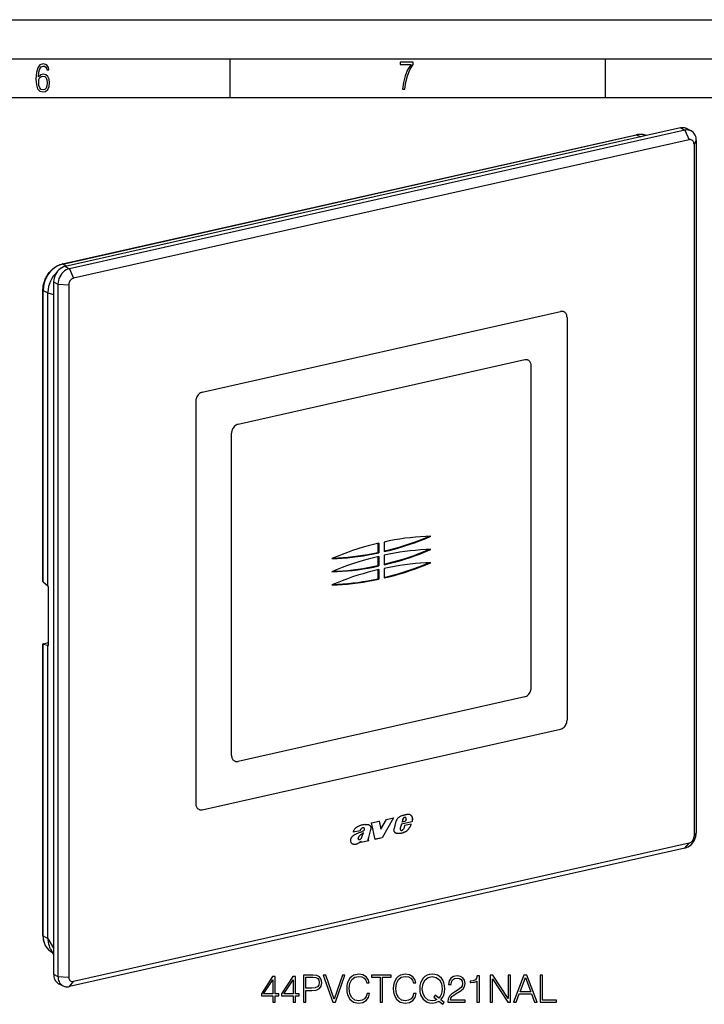
# Model space of a CAD drawing. Extents: x 0 to 420, y 0 to 297.
# Drawn here: x 287 to 375, y 171 to 297 of the extents above; entities that cross this region are included whole.
import ezdxf

# ---------------------------------------------------------------- set-up
doc = ezdxf.new("R2010")
doc.units = 0
doc.layers.get('0').update_dxf_attribs({"linetype": 'CONTINUOUS'})

msp = doc.modelspace()

# ---------------------------------------------------------------- linework, layer by layer
at = {"color": 7}
for p, q in [((0, 297), (420, 297)), ((0, 297), (420, 297)), ((20.000401, 292), (415, 292)), ((313.75, 287), (313.75, 292)), ((361.875, 287), (361.875, 292)), ((25.000401, 287), (410, 287)), ((371.513123, 283.114777), (292.569305, 265.34906)), ((371.513123, 283.114777), (372.062805, 282.829041)), ((372.320221, 283.023071), (372.869873, 282.737366)), ((292.228882, 265.669586), (365.829315, 282.232819)), ((292.27182, 265.662903), (365.872284, 282.226135)), ((372.062805, 282.829041), (293.118958, 265.063354)), ((365.872284, 282.226135), (366.400879, 281.964294)), ((372.062805, 282.829041), (372.612457, 281.603638)), ((372.612457, 281.603638), (293.66864, 263.837921)), ((373.524719, 281.51358), (373.239014, 281.039856)), ((373.239014, 281.039856), (373.239014, 192.238907)), ((373.524719, 281.51358), (373.524719, 192.712631)), ((292.27182, 265.662903), (292.786591, 265.397949)), ((292.569305, 265.34906), (293.118958, 265.063354)), ((293.118958, 265.063354), (293.66864, 263.837921)), ((291.107391, 263.37561), (291.107391, 174.574646)), ((291.107391, 263.37561), (291.657043, 263.089874)), ((291.657043, 263.089874), (293.042084, 262.992157)), ((291.657043, 263.089874), (291.657043, 174.288925)), ((293.042084, 262.992157), (293.042084, 174.191208)), ((289.733795, 224.930817), (289.733795, 262.317078)), ((289.765778, 224.875809), (289.765778, 262.279968)), ((289.765778, 262.279968), (290.363342, 261.972412)), ((290.363342, 261.972412), (290.364349, 262.052216)), ((290.363342, 261.970398), (290.363342, 261.972412)), ((290.363342, 261.969971), (291.107391, 261.764374)), ((290.363342, 224.376648), (290.363342, 261.969971)), ((310.16748, 249.226868), (356.113617, 259.566681)), ((356.949005, 258.815002), (356.947906, 258.815552)), ((356.947906, 258.815552), (356.947906, 207.132477)), ((356.949005, 258.815002), (356.949005, 207.131897)), ((351.517914, 253.36496), (314.760986, 245.093109)), ((351.519012, 253.36441), (314.762085, 245.092529)), ((351.519012, 253.36441), (351.517914, 253.36496)), ((351.979095, 253.312576), (351.980194, 253.312012)), ((352.354401, 211.266235), (352.354401, 252.612701)), ((309.332092, 248.099182), (309.332092, 196.416077)), ((314.762085, 245.092529), (314.760986, 245.093109)), ((313.925598, 202.618942), (313.925598, 243.965424)), ((313.926697, 243.964844), (313.925598, 243.965424)), ((313.926697, 202.618378), (313.926697, 243.964844)), ((333.474701, 229.992981), (333.474701, 228.771378)), ((332.696472, 229.817642), (332.696472, 228.678131)), ((332.806396, 228.620987), (332.696472, 228.678131)), ((332.806396, 229.84259), (332.806396, 228.620987)), ((332.696472, 228.12619), (332.696472, 226.986679)), ((332.806396, 228.151138), (332.806396, 226.929535)), ((333.474701, 228.301544), (333.474701, 227.079941)), ((332.806396, 226.929535), (332.696472, 226.986679)), ((332.696472, 226.434753), (332.696472, 225.295227)), ((332.806396, 226.459686), (332.806396, 225.238098)), ((333.474701, 226.610092), (333.474701, 225.388489)), ((289.765778, 224.875809), (290.363342, 224.376648)), ((332.806396, 225.238098), (332.696472, 225.295227)), ((290.408478, 224.309326), (290.363342, 224.376648)), ((290.463837, 216.866898), (290.463837, 224.069046)), ((289.733795, 179.526672), (289.733795, 216.912918)), ((289.765778, 179.489578), (289.765778, 216.893738)), ((289.765778, 216.893738), (290.363342, 216.759705)), ((289.823883, 216.955139), (290.463837, 217.099152)), ((290.363342, 179.166382), (290.363342, 216.759705)), ((290.408478, 216.737015), (290.363342, 216.759705)), ((290.408478, 216.737015), (290.437286, 216.7435)), ((351.519012, 210.138535), (314.762085, 201.866669)), ((356.949005, 207.131897), (356.947906, 207.132477)), ((310.166382, 195.664948), (356.112518, 206.004791)), ((310.16748, 195.664383), (356.113617, 206.004211)), ((356.113617, 206.004211), (356.112518, 206.004791)), ((313.926697, 202.618378), (313.925598, 202.618942)), ((314.299805, 201.919647), (314.300903, 201.919067)), ((310.16748, 195.664383), (310.166382, 195.664948)), ((334.702698, 194.636551), (333.239655, 192.070282)), ((334.708191, 194.633698), (333.245178, 192.067413)), ((333.796204, 194.428467), (334.708191, 194.633698)), ((336.02066, 194.632111), (336.015167, 194.634964)), ((336.097229, 194.67334), (336.091736, 194.676193)), ((336.227753, 194.666153), (336.233276, 194.6633)), ((330.915009, 193.310913), (330.909515, 193.313766)), ((330.915771, 193.310577), (330.921265, 193.307724)), ((331.891235, 193.999756), (332.84726, 194.214905)), ((332.340912, 191.863922), (331.891235, 193.999756)), ((332.841766, 194.217758), (333.066711, 193.19313)), ((332.84726, 194.214905), (333.072205, 193.190277)), ((333.072205, 193.190277), (333.796204, 194.428467)), ((334.965118, 194.040207), (334.772461, 193.235886)), ((335.719604, 193.813843), (335.558746, 193.285965)), ((335.56427, 193.283112), (335.558746, 193.285965)), ((335.725098, 193.810974), (335.56427, 193.283112)), ((337.053131, 194.113937), (335.719604, 193.813843)), ((335.725098, 193.810974), (335.719604, 193.813843)), ((337.058624, 194.111084), (335.725098, 193.810974)), ((335.880249, 194.432358), (335.792999, 194.091537)), ((335.798523, 194.088684), (335.792999, 194.091537)), ((335.885742, 194.429504), (335.798523, 194.088684)), ((336.235291, 194.186981), (335.798523, 194.088684)), ((335.885742, 194.429504), (335.880249, 194.432358)), ((336.009979, 193.275787), (335.964294, 193.187958)), ((336.114807, 193.626205), (336.009979, 193.275787)), ((336.971375, 193.81897), (336.114807, 193.626205)), ((336.326263, 194.443939), (336.235291, 194.186981)), ((336.746735, 193.332169), (336.741241, 193.335022)), ((337.058624, 194.111084), (337.053131, 194.113937)), ((330.410095, 192.969772), (329.522552, 192.77005)), ((330.415588, 192.966919), (329.528076, 192.767181)), ((330.173279, 191.980637), (330.167786, 191.98349)), ((330.184601, 192.095413), (330.179077, 192.098267)), ((330.415588, 192.966919), (330.410095, 192.969772)), ((330.471375, 192.42749), (330.465881, 192.430344)), ((330.513428, 193.186142), (330.507935, 193.189011)), ((330.824677, 192.681351), (330.819183, 192.684219)), ((331.46106, 192.004593), (331.455566, 192.007446)), ((331.755096, 193.11084), (331.476959, 192.103424)), ((331.482483, 192.100571), (331.476959, 192.103424)), ((331.76059, 193.107986), (331.482483, 192.100571)), ((331.76059, 193.107986), (331.755096, 193.11084)), ((333.239655, 192.070282), (332.335419, 191.866776)), ((333.245178, 192.067413), (332.340912, 191.863922)), ((333.072205, 193.190277), (333.066711, 193.19313)), ((333.245178, 192.067413), (333.239655, 192.070282)), ((335.081848, 192.640549), (335.076355, 192.643402)), ((335.627808, 193.035889), (335.622314, 193.038757)), ((335.633179, 193.032471), (335.638672, 193.029602)), ((335.959167, 192.722214), (335.953674, 192.725067)), ((336.13739, 192.806793), (336.131897, 192.809647)), ((336.323761, 192.92215), (336.318268, 192.925003)), ((373.524719, 192.712631), (373.239014, 192.238907)), ((372.062805, 190.739166), (293.118958, 172.973465)), ((372.612457, 191.393143), (293.66864, 173.627441)), ((330.196503, 191.884918), (330.19101, 191.887772)), ((330.217896, 191.867676), (330.223419, 191.864807)), ((330.271179, 191.404297), (330.265686, 191.40715)), ((331.51889, 191.683029), (330.490967, 191.451691)), ((331.524414, 191.680176), (330.49646, 191.448837)), ((330.537964, 191.598206), (330.49646, 191.448837)), ((330.537964, 191.598206), (330.532471, 191.601059)), ((331.447906, 191.865387), (331.442383, 191.86824)), ((331.463593, 191.779266), (331.458099, 191.78212)), ((331.493439, 191.724304), (331.487946, 191.727158)), ((331.487946, 191.727158), (331.51889, 191.683029)), ((331.493439, 191.724304), (331.524414, 191.680176)), ((331.524414, 191.680176), (331.51889, 191.683029)), ((372.062805, 190.739166), (372.612457, 191.393143)), ((289.765778, 179.489578), (290.363342, 179.163956)), ((290.363342, 179.166382), (291.107391, 177.88829)), ((290.363342, 179.16597), (290.363342, 179.16394)), ((290.364319, 179.085358), (290.363342, 179.163956)), ((290.702118, 177.803726), (291.107391, 177.107574)), ((290.855774, 177.409058), (290.967224, 177.348312)), ((291.107391, 174.574646), (291.657043, 174.288925)), ((291.657043, 174.288925), (293.042084, 174.191208)), ((291.762207, 173.350876), (292.311859, 173.065155)), ((293.118958, 172.973465), (293.66864, 173.627441))]:
    msp.add_line(p, q, dxfattribs=at)
for points in [[(289.159943, 289.689606), (289.20224, 290.281555), (289.324371, 290.709076), (289.516998, 290.967468), (289.78009, 291.056732), (289.949219, 291.019135), (290.085449, 290.925201), (290.179413, 290.765442), (290.22641, 290.554047), (290.498871, 290.554047), (290.437805, 290.873505), (290.287476, 291.113098), (290.061981, 291.263428), (289.775391, 291.319824), (289.34787, 291.197662), (289.06131, 290.835938), (288.892181, 290.225189), (288.849884, 289.825867), (288.840485, 289.365448), (288.887482, 288.646667), (289.047211, 288.134583), (289.319702, 287.833923), (289.719025, 287.73526), (290.07605, 287.810425), (290.348541, 288.040619), (290.522369, 288.411774), (290.583435, 288.914459), (290.522369, 289.384247), (290.353241, 289.731903), (290.094849, 289.947998), (289.770691, 290.023163), (289.441833, 289.938599)], [(335.857758, 288.096741), (336.158447, 288.096741), (336.271179, 288.98465), (336.487305, 289.811493), (336.806763, 290.563171), (337.229584, 291.239685), (337.229584, 291.545074), (335.552399, 291.545074), (335.552399, 291.263184), (336.942993, 291.263184), (336.506073, 290.549103), (336.181915, 289.778625), (335.961121, 288.956482)], [(289.747192, 287.993652), (289.507599, 288.054718), (289.333771, 288.252045), (289.221039, 288.566803), (289.188141, 289.008423), (289.225739, 289.332581), (289.333771, 289.572174), (289.507599, 289.722504), (289.733124, 289.77417), (289.963318, 289.717804), (290.137146, 289.558075), (290.245178, 289.290283), (290.282776, 288.919159), (290.245178, 288.515106), (290.137146, 288.228546), (289.968018, 288.050018)], [(323.137848, 170.963074), (323.459137, 170.963074), (323.459137, 172.481857), (324.203918, 172.481857), (324.773438, 172.540268), (325.182343, 172.72525), (325.425751, 173.036789), (325.508514, 173.479767), (325.435486, 173.908142), (325.216431, 174.214813), (324.861084, 174.399796), (324.35968, 174.463074), (323.137848, 174.463074)], [(326.900696, 170.963074), (327.246338, 170.963074), (328.458435, 174.463074), (328.132294, 174.463074), (327.075958, 171.371979), (326.019623, 174.463074), (325.683746, 174.463074)], [(331.296387, 172.107025), (331.199036, 171.702988), (330.97998, 171.401184), (330.653839, 171.216202), (330.235199, 171.152924), (329.728943, 171.255142), (329.349243, 171.556961), (329.105865, 172.053482), (329.023102, 172.72525), (329.105865, 173.387268), (329.344391, 173.869186), (329.719208, 174.166138), (330.225464, 174.268356), (330.624634, 174.209946), (330.94104, 174.044434), (331.160095, 173.78157), (331.262329, 173.440826), (331.578735, 173.440826), (331.461914, 173.898407), (331.184448, 174.248886), (330.765808, 174.472809), (330.225464, 174.555557), (329.592651, 174.429001), (329.329773, 174.278091), (329.105865, 174.068771), (328.799194, 173.49437), (328.716431, 173.129272), (328.692078, 172.720383), (328.716431, 172.301743), (328.799194, 171.936646), (329.100983, 171.352509), (329.582916, 170.987411), (330.215729, 170.865723), (330.775543, 170.953339), (331.203918, 171.191864), (331.486237, 171.581299), (331.612823, 172.107025)], [(332.97583, 170.963074), (333.297089, 170.963074), (333.297089, 174.175873), (334.387512, 174.175873), (334.387512, 174.463074), (331.885406, 174.463074), (331.885406, 174.175873), (332.97583, 174.175873)], [(337.274139, 172.107025), (337.176788, 171.702988), (336.957733, 171.401184), (336.631592, 171.216202), (336.212952, 171.152924), (335.706696, 171.255142), (335.326996, 171.556961), (335.083618, 172.053482), (335.000854, 172.72525), (335.083618, 173.387268), (335.322144, 173.869186), (335.69696, 174.166138), (336.203217, 174.268356), (336.602386, 174.209946), (336.918793, 174.044434), (337.137848, 173.78157), (337.240082, 173.440826), (337.556488, 173.440826), (337.439667, 173.898407), (337.162201, 174.248886), (336.743561, 174.472809), (336.203217, 174.555557), (335.570404, 174.429001), (335.307526, 174.278091), (335.083618, 174.068771), (334.776917, 173.49437), (334.694183, 173.129272), (334.66983, 172.720383), (334.694183, 172.301743), (334.776917, 171.936646), (335.078735, 171.352509), (335.560669, 170.987411), (336.193481, 170.865723), (336.753296, 170.953339), (337.181671, 171.191864), (337.463989, 171.581299), (337.590546, 172.107025)], [(341.012665, 170.705078), (341.187927, 170.929001), (340.744934, 171.289215), (340.973724, 171.556961), (341.134369, 171.878235), (341.23172, 172.262802), (341.265808, 172.710632), (341.236603, 173.119537), (341.148987, 173.479767), (341.012665, 173.796173), (340.827698, 174.063904), (340.594025, 174.273224), (340.316559, 174.424133), (340.005035, 174.521484), (339.659393, 174.555557), (339.308929, 174.521484), (338.997375, 174.424133), (338.724762, 174.273224), (338.491119, 174.063904), (338.16983, 173.479767), (338.082214, 173.11467), (338.057861, 172.710632), (338.082214, 172.296875), (338.16983, 171.936646), (338.491119, 171.357376), (338.997375, 170.992279), (339.308929, 170.899796), (339.659393, 170.865723), (340.141327, 170.929001), (340.511292, 171.104248)], [(341.66983, 170.963074), (343.865234, 170.963074), (343.865234, 171.235672), (341.986237, 171.235672), (342.044678, 171.474197), (342.190704, 171.693253), (342.40976, 171.892838), (342.716431, 172.092422), (343.222687, 172.379623), (343.612122, 172.681427), (343.816559, 173.002716), (343.884705, 173.382401), (343.811707, 173.786438), (343.602386, 174.097977), (343.276245, 174.292694), (342.852722, 174.365723), (342.390289, 174.287827), (342.04953, 174.068771), (341.830475, 173.718292), (341.747711, 173.236374), (342.069, 173.236374), (342.117676, 173.601456), (342.268585, 173.864319), (342.511963, 174.020096), (342.842987, 174.078506), (343.139923, 174.029831), (343.368713, 173.893539), (343.509888, 173.669617), (343.563446, 173.372665), (343.509888, 173.085464), (343.354126, 172.842072), (342.998779, 172.579208), (342.502228, 172.282272), (342.132294, 172.014542), (341.869415, 171.732193), (341.713654, 171.420654), (341.664978, 171.065292)], [(345.388885, 170.963074), (345.710175, 170.963074), (345.710175, 174.365723), (345.427826, 174.365723), (345.354828, 174.059036), (345.194183, 173.849716), (344.926453, 173.728027), (344.566223, 173.693954), (344.546753, 173.693954), (344.546753, 173.484634), (344.595428, 173.484634), (345.072479, 173.528442), (345.388885, 173.674484)], [(347.073181, 170.963074), (347.39444, 170.963074), (347.39444, 173.966553), (349.361084, 170.963074), (349.716431, 170.963074), (349.716431, 174.463074), (349.395142, 174.463074), (349.395142, 171.459595), (347.428528, 174.463074), (347.073181, 174.463074)], [(350.086395, 170.963074), (350.422272, 170.963074), (350.821442, 172.034012), (352.398621, 172.034012), (352.792908, 170.963074), (353.128815, 170.963074), (351.799866, 174.463074), (351.415314, 174.463074)], [(353.498779, 170.963074), (355.616272, 170.963074), (355.616272, 171.250275), (353.820038, 171.250275), (353.820038, 174.463074), (353.498779, 174.463074)], [(319.214355, 170.963074), (319.535614, 170.963074), (319.535614, 171.805222), (319.983459, 171.805222), (319.983459, 172.063217), (319.535614, 172.063217), (319.535614, 174.268356), (319.190002, 174.268356), (317.749115, 172.063217), (317.749115, 171.805222), (319.214355, 171.805222)], [(319.214355, 172.063217), (318.041199, 172.063217), (319.214355, 173.864319)], [(321.804047, 170.963074), (322.125336, 170.963074), (322.125336, 171.805222), (322.573181, 171.805222), (322.573181, 172.063217), (322.125336, 172.063217), (322.125336, 174.268356), (321.779724, 174.268356), (320.338806, 172.063217), (320.338806, 171.805222), (321.804047, 171.805222)], [(321.804047, 172.063217), (320.63089, 172.063217), (321.804047, 173.864319)], [(323.459137, 172.769058), (323.459137, 174.175873), (324.345093, 174.175873), (324.715027, 174.132065), (324.973022, 174.005493), (325.123932, 173.791306), (325.17749, 173.484634), (325.114197, 173.148743), (324.938965, 172.929688), (324.637146, 172.803131), (324.208771, 172.769058)], [(340.267883, 171.303818), (340.000153, 171.186996), (339.688599, 171.152924), (339.148285, 171.255142), (338.73938, 171.556961), (338.476501, 172.048615), (338.388885, 172.710632), (338.481384, 173.36293), (338.73938, 173.854584), (339.143402, 174.16127), (339.659393, 174.268356), (340.180267, 174.16127), (340.579437, 173.854584), (340.842285, 173.367798), (340.934784, 172.710632), (340.905579, 172.316345), (340.822815, 171.980453), (340.691406, 171.69812), (340.511292, 171.479065), (340.029358, 171.863632), (339.854126, 171.639709)], [(350.928528, 172.321213), (351.605164, 174.12233), (352.286652, 172.321213)]]:
    msp.add_lwpolyline(points, close=True, dxfattribs=at)
for points in [[(372.320251, 283.023071), (372.239319, 283.060944), (372.155457, 283.092102), (372.068787, 283.116394), (371.979797, 283.133728), (371.888855, 283.144104), (371.796326, 283.147339), (371.702576, 283.143555), (371.608093, 283.13266), (371.513123, 283.114746)], [(365.872253, 282.226135), (365.867371, 282.228394), (365.862488, 282.230316), (365.857605, 282.231842), (365.852722, 282.232971), (365.847961, 282.233734), (365.843201, 282.23407), (365.83844, 282.23407), (365.833862, 282.233643), (365.829285, 282.232788)], [(367.130371, 282.128479), (366.996887, 282.180176), (366.859436, 282.222107), (366.718567, 282.254059), (366.574707, 282.27594), (366.428406, 282.287659), (366.280212, 282.289215), (366.130615, 282.280579), (365.980164, 282.261749), (365.829346, 282.232819)], [(367.130432, 282.128296), (367.001709, 282.177856), (366.86908, 282.217957), (366.733093, 282.248413), (366.594177, 282.269226), (366.452759, 282.280212), (366.309387, 282.281372), (366.16449, 282.272736), (366.018616, 282.254303), (365.872253, 282.226135)], [(372.869934, 282.737335), (372.789001, 282.775208), (372.705139, 282.806335), (372.618469, 282.830658), (372.52948, 282.848022), (372.438538, 282.858337), (372.346008, 282.861633), (372.252258, 282.857788), (372.157776, 282.846924), (372.062805, 282.829041)], [(373.524719, 281.51355), (373.51593, 281.691376), (373.489807, 281.863129), (373.446472, 282.026733), (373.386597, 282.180237), (373.310852, 282.321808), (373.220154, 282.449768), (373.11554, 282.5625), (372.998352, 282.658752), (372.869934, 282.737335)], [(373.238953, 281.039856), (373.232605, 281.138733), (373.213623, 281.232727), (373.182373, 281.319885), (373.139526, 281.398499), (373.085999, 281.466949), (373.022766, 281.523834), (372.951233, 281.567993), (372.872742, 281.598511), (372.789001, 281.614807), (372.701599, 281.616516), (372.612488, 281.603638)], [(289.733795, 262.317078), (289.736816, 262.455444), (289.745789, 262.594604), (289.760742, 262.734222), (289.781586, 262.874023), (289.808258, 263.013641), (289.840698, 263.152771), (289.878815, 263.291138), (289.922485, 263.428406), (289.97168, 263.56427), (290.026215, 263.698395), (290.085968, 263.830536), (290.150848, 263.960327), (290.220642, 264.087555), (290.295258, 264.211884), (290.374481, 264.333008), (290.45816, 264.450714), (290.546112, 264.564697), (290.638123, 264.674683), (290.734039, 264.780457), (290.833588, 264.881714), (290.936584, 264.978271), (291.042816, 265.069885), (291.152039, 265.156281), (291.264008, 265.237305), (291.344788, 265.29129), (291.426727, 265.342407), (291.509735, 265.390564), (291.59375, 265.43573), (291.663879, 265.470764), (291.79541, 265.530121), (291.918091, 265.578186), (292.04184, 265.619751), (292.166412, 265.654663), (292.228882, 265.669586)], [(292.271851, 265.662903), (291.9151, 265.554016), (291.565552, 265.389954), (291.230469, 265.174011), (290.916565, 264.910675), (290.63031, 264.605225), (290.377502, 264.263947), (290.163269, 263.893738), (289.991943, 263.502136), (289.867065, 263.097107), (289.791199, 262.686951), (289.765808, 262.279968)], [(292.569275, 265.34906), (292.361267, 265.285492), (292.15741, 265.189758), (291.961975, 265.063782), (291.778931, 264.910126), (291.611938, 264.731934), (291.464417, 264.532837), (291.339417, 264.316895), (291.239502, 264.08844), (291.166565, 263.852234), (291.122253, 263.612976), (291.107361, 263.37561)], [(292.271851, 265.662903), (292.266907, 265.665222), (292.262024, 265.667114), (292.257141, 265.66864), (292.252319, 265.6698), (292.247498, 265.670532), (292.242737, 265.670898), (292.238037, 265.670837), (292.233459, 265.67041), (292.228882, 265.669617)], [(293.118958, 265.063354), (292.91095, 264.999786), (292.707092, 264.904053), (292.511658, 264.778076), (292.328552, 264.62442), (292.16156, 264.446228), (292.014099, 264.247131), (291.889099, 264.031189), (291.789124, 263.802734), (291.716248, 263.566528), (291.671936, 263.327271), (291.657043, 263.089905)], [(293.66864, 263.837952), (293.579468, 263.81073), (293.492126, 263.769684), (293.408386, 263.715698), (293.329895, 263.649841), (293.258362, 263.573486), (293.195129, 263.488159), (293.141541, 263.395569), (293.098694, 263.297699), (293.067444, 263.196442), (293.048523, 263.093933), (293.042114, 262.992188)], [(289.733826, 262.317078), (289.734192, 262.312714), (289.735413, 262.30838), (289.737488, 262.304077), (289.740295, 262.299835), (289.743835, 262.295654), (289.74823, 262.291565), (289.753357, 262.287598), (289.759216, 262.283691), (289.765808, 262.279968)], [(356.574829, 259.514313), (356.528625, 259.53595), (356.480652, 259.553741), (356.431152, 259.567627), (356.38031, 259.577576), (356.328308, 259.583435), (356.275452, 259.585327), (356.221863, 259.58313), (356.167908, 259.576935), (356.113586, 259.566711)], [(356.947937, 258.815552), (356.942932, 258.917175), (356.927917, 259.01532), (356.903198, 259.108795), (356.868958, 259.196533), (356.825684, 259.277405), (356.773865, 259.350525), (356.71405, 259.414978), (356.647095, 259.469971), (356.57373, 259.514862)], [(356.949036, 258.815002), (356.944031, 258.916626), (356.929016, 259.014771), (356.904297, 259.108246), (356.870056, 259.195984), (356.826782, 259.276855), (356.774963, 259.349976), (356.715149, 259.414429), (356.648193, 259.469421), (356.574829, 259.514313)], [(351.979126, 253.312561), (351.932922, 253.334229), (351.884949, 253.35199), (351.835449, 253.365906), (351.784607, 253.375824), (351.732605, 253.381714), (351.679749, 253.383606), (351.62616, 253.381409), (351.572205, 253.375183), (351.517883, 253.36499)], [(351.980225, 253.312012), (351.934021, 253.333649), (351.886047, 253.35144), (351.836548, 253.365356), (351.785706, 253.375244), (351.733704, 253.381165), (351.680847, 253.383026), (351.627258, 253.380859), (351.573303, 253.374634), (351.518982, 253.36441)], [(352.354431, 252.612732), (352.349426, 252.714325), (352.334412, 252.812439), (352.309692, 252.905945), (352.275452, 252.993652), (352.232178, 253.074585), (352.180359, 253.147675), (352.120544, 253.212097), (352.053589, 253.26709), (351.980225, 253.312012)], [(310.16748, 249.226868), (310.048584, 249.190552), (309.932129, 249.135834), (309.820435, 249.063843), (309.715881, 248.976044), (309.620422, 248.874237), (309.536133, 248.760437), (309.464722, 248.637054), (309.407593, 248.506531), (309.365906, 248.371521), (309.340637, 248.234802), (309.332092, 248.099182)], [(314.760986, 245.093109), (314.64209, 245.056763), (314.525635, 245.002075), (314.41394, 244.930084), (314.309387, 244.842285), (314.213928, 244.740479), (314.129639, 244.626709), (314.058228, 244.503296), (314.001099, 244.372772), (313.959412, 244.237793), (313.934143, 244.101074), (313.925598, 243.965393)], [(314.762085, 245.092529), (314.643188, 245.056213), (314.526733, 245.001526), (314.415039, 244.929504), (314.310486, 244.841736), (314.215027, 244.739929), (314.130737, 244.626129), (314.059326, 244.502747), (314.002197, 244.372192), (313.96051, 244.237213), (313.935242, 244.100494), (313.926697, 243.964844)], [(339.489441, 230.735779), (338.827209, 230.714661), (338.162903, 230.678131), (337.496643, 230.626221), (336.828796, 230.558899), (336.159607, 230.476257), (335.489319, 230.378296), (334.818176, 230.265076), (334.146545, 230.136627), (333.47467, 229.992981)], [(333.47467, 228.771362), (334.146545, 228.930145), (334.818176, 229.103973), (335.489319, 229.292786), (336.159607, 229.49649), (336.828796, 229.715057), (337.496643, 229.948364), (338.162903, 230.196289), (338.827209, 230.458801), (339.489441, 230.735748)], [(333.47467, 228.853485), (334.117554, 229.007446), (334.760193, 229.175171), (335.402222, 229.356628), (336.043518, 229.551758), (336.683899, 229.760437), (337.322998, 229.982605), (337.960693, 230.218201), (338.59668, 230.467163), (339.230774, 230.72937)], [(332.806396, 229.84259), (332.134521, 229.683838), (331.462891, 229.51001), (330.791809, 229.321198), (330.121521, 229.117493), (329.452332, 228.898926), (328.784485, 228.665588), (328.118225, 228.417664), (327.453857, 228.155151), (326.791626, 227.878235)], [(326.791626, 227.878204), (327.453857, 227.899323), (328.118225, 227.935852), (328.784485, 227.987762), (329.452332, 228.055054), (330.121521, 228.137695), (330.791809, 228.235657), (331.462891, 228.348877), (332.134521, 228.477356), (332.806396, 228.620972)], [(326.94043, 227.941772), (327.574646, 227.967407), (328.210754, 228.007141), (328.848572, 228.060944), (329.487732, 228.128845), (330.128052, 228.210754), (330.769348, 228.306671), (331.411316, 228.416565), (332.053772, 228.540405), (332.696472, 228.678101)], [(339.489441, 229.044312), (338.827209, 229.023193), (338.162903, 228.986694), (337.496643, 228.934753), (336.828796, 228.867462), (336.159607, 228.784821), (335.489319, 228.686859), (334.818176, 228.573639), (334.146545, 228.44519), (333.47467, 228.301514)], [(333.47467, 227.079956), (334.146545, 227.238708), (334.818176, 227.412537), (335.489319, 227.601318), (336.159607, 227.805054), (336.828796, 228.023621), (337.496643, 228.256927), (338.162903, 228.504883), (338.827209, 228.767365), (339.489441, 229.044312)], [(333.47467, 227.162018), (334.117554, 227.315979), (334.760193, 227.483704), (335.402222, 227.665161), (336.043518, 227.860291), (336.683899, 228.06897), (337.322998, 228.291138), (337.960693, 228.526733), (338.59668, 228.775696), (339.230774, 229.037903)], [(332.806396, 228.151123), (332.134521, 227.992371), (331.462891, 227.818542), (330.791809, 227.629761), (330.121521, 227.426025), (329.452332, 227.207458), (328.784485, 226.974152), (328.118225, 226.726196), (327.453857, 226.463715), (326.791626, 226.186768)], [(339.489441, 227.352875), (338.827209, 227.331757), (338.162903, 227.295227), (337.496643, 227.243317), (336.828796, 227.176025), (336.159607, 227.093384), (335.489319, 226.995422), (334.818176, 226.882202), (334.146545, 226.753723), (333.47467, 226.610107)], [(333.47467, 225.388489), (334.146545, 225.547272), (334.818176, 225.7211), (335.489319, 225.909912), (336.159607, 226.113617), (336.828796, 226.332184), (337.496643, 226.565491), (338.162903, 226.813416), (338.827209, 227.075928), (339.489441, 227.352875)], [(333.47467, 225.470581), (334.117554, 225.624542), (334.760193, 225.792267), (335.402222, 225.973724), (336.043518, 226.168823), (336.683899, 226.377502), (337.322998, 226.599701), (337.960693, 226.835327), (338.59668, 227.084259), (339.230774, 227.346436)], [(326.791626, 226.186768), (327.453857, 226.207886), (328.118225, 226.244385), (328.784485, 226.296326), (329.452332, 226.363617), (330.121521, 226.446259), (330.791809, 226.54422), (331.462891, 226.65744), (332.134521, 226.785889), (332.806396, 226.929565)], [(332.806396, 226.459686), (332.134521, 226.300903), (331.462891, 226.127075), (330.791809, 225.938293), (330.121521, 225.734558), (329.452332, 225.515991), (328.784485, 225.282715), (328.118225, 225.03476), (327.453857, 224.772278), (326.791626, 224.4953)], [(326.94043, 226.250305), (327.574646, 226.27597), (328.210754, 226.315704), (328.848572, 226.369507), (329.487732, 226.437378), (330.128052, 226.519318), (330.769348, 226.615234), (331.411316, 226.725128), (332.053772, 226.848969), (332.696472, 226.986694)], [(326.791626, 224.4953), (327.453857, 224.516418), (328.118225, 224.552917), (328.784485, 224.604858), (329.452332, 224.67215), (330.121521, 224.754791), (330.791809, 224.852753), (331.462891, 224.965973), (332.134521, 225.094421), (332.806396, 225.238098)], [(326.94043, 224.558899), (327.574646, 224.584534), (328.210754, 224.624268), (328.848572, 224.67807), (329.487732, 224.745972), (330.128052, 224.827881), (330.769348, 224.923798), (331.411316, 225.033691), (332.053772, 225.157532), (332.696472, 225.295227)], [(290.463867, 224.069031), (290.463196, 224.095856), (290.461243, 224.123413), (290.458069, 224.151245), (290.453674, 224.178772), (290.448181, 224.205475), (290.441711, 224.230835), (290.434326, 224.254303), (290.426208, 224.275482), (290.417542, 224.293945), (290.408508, 224.309326)], [(289.823914, 216.955139), (289.806213, 216.950867), (289.7901, 216.94635), (289.775696, 216.941681), (289.763245, 216.936859), (289.752808, 216.931976), (289.744568, 216.927063), (289.738586, 216.922241), (289.735046, 216.91748), (289.733826, 216.912903)], [(289.733826, 216.912903), (289.734192, 216.91037), (289.735413, 216.907898), (289.737488, 216.905518), (289.740295, 216.903259), (289.743835, 216.901093), (289.74823, 216.899048), (289.753357, 216.897156), (289.759216, 216.895386), (289.765808, 216.893738)], [(290.423645, 216.734741), (290.431274, 216.738159), (290.438416, 216.744812), (290.444763, 216.754639), (290.450378, 216.767395), (290.455139, 216.782928), (290.458923, 216.800964), (290.461609, 216.821198), (290.463318, 216.843292), (290.463867, 216.866882)], [(351.518982, 210.13855), (351.637878, 210.174866), (351.754333, 210.229553), (351.866028, 210.301575), (351.970642, 210.389343), (352.066101, 210.49115), (352.15033, 210.60495), (352.221741, 210.728333), (352.27887, 210.858887), (352.320557, 210.993866), (352.345886, 211.130585), (352.354431, 211.266235)], [(356.112488, 206.004761), (356.231384, 206.041107), (356.347839, 206.095825), (356.459534, 206.167786), (356.564148, 206.255615), (356.659607, 206.357422), (356.743835, 206.471191), (356.815247, 206.594604), (356.872375, 206.725098), (356.914062, 206.860107), (356.939392, 206.996826), (356.947937, 207.132477)], [(356.113586, 206.004211), (356.232483, 206.040527), (356.348938, 206.095245), (356.460632, 206.167236), (356.565247, 206.255035), (356.660706, 206.356842), (356.744934, 206.470642), (356.816345, 206.594025), (356.873474, 206.724548), (356.915161, 206.859558), (356.940491, 206.996277), (356.949036, 207.131897)], [(313.925598, 202.618958), (313.930603, 202.517334), (313.945618, 202.419189), (313.970276, 202.325714), (314.004517, 202.237976), (314.047791, 202.157104), (314.09967, 202.083984), (314.159424, 202.019531), (314.226379, 201.964539), (314.299744, 201.919647)], [(313.926697, 202.618347), (313.931702, 202.516754), (313.946716, 202.41864), (313.971375, 202.325134), (314.005615, 202.237427), (314.048889, 202.156494), (314.100769, 202.083405), (314.160522, 202.018982), (314.227478, 201.963989), (314.300842, 201.919067)], [(314.300842, 201.919067), (314.347107, 201.89743), (314.395081, 201.879639), (314.444519, 201.865723), (314.495422, 201.855835), (314.547363, 201.849915), (314.600281, 201.848053), (314.653809, 201.85022), (314.707825, 201.856445), (314.762085, 201.866669)], [(309.332092, 196.416077), (309.337097, 196.314453), (309.352112, 196.216339), (309.37677, 196.122864), (309.411011, 196.035126), (309.454285, 195.954224), (309.506165, 195.881104), (309.565918, 195.816681), (309.632874, 195.761688), (309.706238, 195.716797)], [(309.705933, 195.71698), (309.752075, 195.695435), (309.799988, 195.677704), (309.849426, 195.663879), (309.900208, 195.654053), (309.952087, 195.648193), (310.004822, 195.646332), (310.058289, 195.648529), (310.112244, 195.654724), (310.166382, 195.664948)], [(309.706238, 195.716797), (309.752502, 195.695129), (309.800476, 195.677368), (309.849915, 195.663452), (309.900818, 195.653534), (309.952759, 195.647644), (310.005676, 195.645752), (310.059204, 195.647949), (310.11322, 195.654175), (310.16748, 195.664368)], [(335.86441, 194.915298), (335.756439, 194.88356), (335.702789, 194.865768), (335.622955, 194.835129), (335.550903, 194.801697), (335.480103, 194.761932), (335.411346, 194.715088), (335.359985, 194.673447), (335.311157, 194.627457), (335.264618, 194.577682), (335.220337, 194.525177), (335.178253, 194.470718), (335.138397, 194.414398), (335.110168, 194.370972), (335.083496, 194.326462), (335.058533, 194.28093), (335.035492, 194.234421), (335.007935, 194.171021), (334.984375, 194.106201), (334.965118, 194.040207)], [(336.271057, 195.012451), (336.225891, 195.003021), (336.180725, 194.993225), (336.135498, 194.983124), (336.090271, 194.972656), (336.045105, 194.961853), (335.999939, 194.950745), (335.954773, 194.93927), (335.909607, 194.927429), (335.864441, 194.915283)], [(336.015198, 194.634949), (335.994568, 194.618073), (335.975037, 194.599365), (335.956726, 194.579041), (335.939758, 194.55719), (335.924377, 194.534058), (335.910583, 194.509796), (335.898621, 194.484619), (335.888489, 194.45874), (335.880249, 194.432373)], [(336.020691, 194.632111), (336.000061, 194.615234), (335.98053, 194.596527), (335.962219, 194.576172), (335.945251, 194.554321), (335.929871, 194.531189), (335.916077, 194.506958), (335.904114, 194.48175), (335.893982, 194.455872), (335.885742, 194.429504)], [(336.091736, 194.676208), (336.082886, 194.673096), (336.074158, 194.669617), (336.065369, 194.665741), (336.056763, 194.661499), (336.048218, 194.656921), (336.039734, 194.651917), (336.031433, 194.646606), (336.023254, 194.640961), (336.015198, 194.634949)], [(336.097229, 194.67334), (336.088379, 194.670227), (336.079651, 194.666748), (336.070862, 194.662903), (336.062256, 194.658661), (336.053711, 194.654053), (336.045227, 194.649078), (336.036926, 194.643768), (336.028748, 194.638123), (336.020691, 194.632111)], [(336.227722, 194.666138), (336.214172, 194.672424), (336.200012, 194.67746), (336.185364, 194.681213), (336.170349, 194.683655), (336.154968, 194.684814), (336.139343, 194.684631), (336.123474, 194.683105), (336.107605, 194.680298), (336.091736, 194.676208)], [(336.233276, 194.6633), (336.219666, 194.669586), (336.205566, 194.674622), (336.190918, 194.678345), (336.175842, 194.680786), (336.160461, 194.681946), (336.144836, 194.681763), (336.129028, 194.680237), (336.113098, 194.677429), (336.097229, 194.67334)], [(336.295532, 194.607117), (336.289917, 194.61499), (336.283997, 194.622498), (336.277649, 194.629578), (336.270996, 194.636292), (336.264038, 194.642578), (336.256775, 194.648407), (336.249207, 194.653809), (336.241394, 194.658813), (336.233276, 194.6633)], [(336.587341, 195.056824), (336.552368, 195.054077), (336.517334, 195.050781), (336.482239, 195.046936), (336.447144, 195.042542), (336.411987, 195.037628), (336.37677, 195.032166), (336.341553, 195.026123), (336.306335, 195.019562), (336.271057, 195.012451)], [(336.323792, 194.530884), (336.32196, 194.540192), (336.319885, 194.549316), (336.317444, 194.558258), (336.314636, 194.566986), (336.311462, 194.5755), (336.307922, 194.583801), (336.304138, 194.591858), (336.299988, 194.599609), (336.295471, 194.607117)], [(336.326294, 194.443939), (336.327209, 194.453857), (336.327759, 194.463745), (336.328064, 194.473572), (336.328064, 194.483337), (336.32782, 194.493042), (336.327209, 194.502625), (336.326355, 194.512177), (336.325256, 194.521606), (336.323792, 194.530884)], [(336.793152, 195.034668), (336.771362, 195.040955), (336.749207, 195.046265), (336.726807, 195.050659), (336.704102, 195.054077), (336.681091, 195.056549), (336.657959, 195.058044), (336.634583, 195.058594), (336.611023, 195.058197), (336.587341, 195.056824)], [(336.838623, 195.015762), (336.879761, 194.990997), (336.91806, 194.961304), (336.953308, 194.927216), (336.985291, 194.889267), (337.004456, 194.862503), (337.022125, 194.834396), (337.038757, 194.804077), (337.053741, 194.772491), (337.07608, 194.714035), (337.092957, 194.652954), (337.104248, 194.589752), (337.110077, 194.524612), (337.111053, 194.480118), (337.109802, 194.434799), (337.106476, 194.388794), (337.101227, 194.342316), (337.093567, 194.291595), (337.084045, 194.240875), (337.069702, 194.17717), (337.053131, 194.113937)], [(336.844116, 195.012894), (336.885254, 194.988144), (336.923553, 194.95845), (336.958801, 194.924362), (336.990784, 194.886414), (337.009949, 194.85965), (337.027618, 194.831543), (337.04425, 194.801208), (337.059235, 194.769638), (337.081573, 194.711182), (337.09845, 194.650085), (337.109741, 194.586899), (337.11557, 194.521759), (337.116547, 194.477249), (337.115295, 194.431946), (337.111969, 194.385941), (337.10672, 194.339462), (337.09906, 194.288742), (337.089539, 194.238022), (337.075195, 194.174316), (337.058624, 194.111084)], [(331.05896, 193.75885), (330.999207, 193.751114), (330.879669, 193.738312), (330.799835, 193.728455), (330.699951, 193.711639), (330.639679, 193.698349), (330.579651, 193.682541), (330.519836, 193.664352), (330.460022, 193.644012), (330.340088, 193.598221), (330.250824, 193.560822), (330.162384, 193.521011), (330.092163, 193.486938), (330.022736, 193.450302), (329.976807, 193.423889), (329.931396, 193.395569), (329.875793, 193.357162), (329.821869, 193.314697), (329.770264, 193.267487), (329.722198, 193.215256), (329.678772, 193.158173), (329.640381, 193.096375), (329.607483, 193.031097), (329.580109, 192.963699), (329.558655, 192.898468), (329.541199, 192.832809), (329.528076, 192.767181)], [(330.912079, 193.312424), (330.874023, 193.329544), (330.833801, 193.340942), (330.791779, 193.345764), (330.748444, 193.343414), (330.704529, 193.333649), (330.661011, 193.316681), (330.618713, 193.29303), (330.578522, 193.263351), (330.541229, 193.228394), (330.507935, 193.189011)], [(330.917572, 193.30957), (330.879517, 193.326675), (330.839294, 193.338089), (330.797272, 193.342911), (330.753937, 193.340561), (330.710022, 193.33078), (330.666504, 193.313828), (330.624207, 193.290176), (330.584015, 193.260498), (330.546753, 193.22554), (330.513428, 193.186142)], [(330.977844, 193.248993), (330.972961, 193.257812), (330.967651, 193.266205), (330.961853, 193.274109), (330.955505, 193.281433), (330.94873, 193.288269), (330.941528, 193.294495), (330.933899, 193.30014), (330.925903, 193.305176), (330.917542, 193.30957)], [(330.985962, 193.161926), (330.98761, 193.172211), (330.988586, 193.182495), (330.988953, 193.192627), (330.988647, 193.202698), (330.987732, 193.212524), (330.986145, 193.222137), (330.984009, 193.231445), (330.981201, 193.240417), (330.977844, 193.249023)], [(331.05896, 193.75885), (331.148529, 193.770813), (331.208282, 193.777512), (331.238037, 193.779755), (331.297028, 193.781143), (331.354919, 193.777481), (331.411255, 193.768173), (331.466034, 193.753006), (331.518677, 193.732391), (331.549377, 193.717529)], [(331.543884, 193.720398), (331.578125, 193.701126), (331.610992, 193.679504), (331.655151, 193.643982), (331.694946, 193.602524), (331.725128, 193.561798), (331.750824, 193.516708), (331.771393, 193.467621), (331.786255, 193.415054), (331.7948, 193.359619), (331.796661, 193.302078), (331.791565, 193.243225), (331.785706, 193.210236), (331.77771, 193.177246), (331.767426, 193.143845), (331.755096, 193.11084)], [(331.549377, 193.717529), (331.583618, 193.698257), (331.616486, 193.676636), (331.660645, 193.641113), (331.700439, 193.599655), (331.730652, 193.558929), (331.756317, 193.513855), (331.776886, 193.464767), (331.791748, 193.412201), (331.800323, 193.356766), (331.802185, 193.299225), (331.797058, 193.240372), (331.791199, 193.207382), (331.783203, 193.174377), (331.772919, 193.140976), (331.76059, 193.107986)], [(334.941284, 192.691498), (334.907471, 192.714432), (334.87677, 192.741943), (334.849304, 192.77356), (334.825226, 192.808792), (334.811066, 192.834045), (334.798462, 192.860565), (334.778015, 192.91684), (334.764008, 192.976654), (334.756561, 193.039291), (334.755615, 193.103928), (334.760986, 193.169708), (334.772461, 193.235886)], [(335.558777, 193.28595), (335.551697, 193.253479), (335.548157, 193.221069), (335.548401, 193.189209), (335.552246, 193.158508), (335.559753, 193.129395), (335.570679, 193.102478), (335.5849, 193.078125), (335.602234, 193.056763), (335.622314, 193.038757)], [(335.56427, 193.283112), (335.55719, 193.250641), (335.55365, 193.218201), (335.553894, 193.18634), (335.557739, 193.15564), (335.565247, 193.126556), (335.576172, 193.099609), (335.590393, 193.075256), (335.607727, 193.053894), (335.627808, 193.035889)], [(336.318268, 192.925003), (336.428009, 193.007706), (336.482208, 193.051208), (336.561188, 193.12056), (336.617554, 193.176529), (336.670441, 193.236511), (336.707275, 193.284439), (336.741241, 193.335022)], [(336.323761, 192.92215), (336.433502, 193.004852), (336.487701, 193.048355), (336.566711, 193.117706), (336.623047, 193.173676), (336.675934, 193.233658), (336.712769, 193.281586), (336.746735, 193.332169)], [(336.741241, 193.335022), (336.765747, 193.374649), (336.788574, 193.415344), (336.821869, 193.48175), (336.852325, 193.549667), (336.898468, 193.661667), (336.944336, 193.773071), (336.965881, 193.821823)], [(336.746735, 193.332169), (336.771271, 193.371796), (336.794067, 193.412491), (336.827362, 193.478897), (336.857819, 193.546814), (336.903961, 193.658813), (336.949829, 193.770218), (336.971375, 193.81897)], [(329.656189, 192.40593), (329.575073, 192.356064), (329.535156, 192.329758), (329.476807, 192.286957), (329.43457, 192.251419), (329.394073, 192.212692), (329.365112, 192.181793), (329.337433, 192.149292), (329.302643, 192.103683), (329.270691, 192.05574), (329.241882, 192.005768), (329.222473, 191.96701), (329.205078, 191.927338), (329.185547, 191.873428), (329.171051, 191.818451), (329.162964, 191.763382)], [(330.748749, 192.903809), (330.695557, 192.872818), (330.641785, 192.843887), (330.532806, 192.791443), (330.422455, 192.744797), (330.366974, 192.723068), (330.255829, 192.681564), (330.089386, 192.619965), (329.964935, 192.569733), (329.901489, 192.541275), (329.830414, 192.506119), (329.762146, 192.468536), (329.656189, 192.40593)], [(330.179077, 192.098267), (330.176331, 192.085449), (330.174011, 192.072601), (330.171997, 192.059753), (330.170349, 192.046936), (330.169128, 192.034119), (330.168213, 192.021362), (330.167664, 192.008667), (330.167542, 191.996033), (330.167786, 191.98349)], [(330.19101, 191.887772), (330.180878, 191.903351), (330.172699, 191.928299), (330.16983, 191.946289), (330.167786, 191.98349)], [(330.18457, 192.095398), (330.181824, 192.082581), (330.179504, 192.069763), (330.17749, 192.056885), (330.175842, 192.044067), (330.174622, 192.03125), (330.173706, 192.018494), (330.173157, 192.005798), (330.173035, 191.993164), (330.173279, 191.980652)], [(330.196503, 191.884918), (330.186371, 191.900497), (330.178192, 191.92543), (330.175323, 191.943436), (330.173279, 191.980637)], [(330.465881, 192.430344), (330.384644, 192.366577), (330.345215, 192.332794), (330.316498, 192.306061), (330.288757, 192.277832), (330.249695, 192.232117), (330.23175, 192.207581), (330.215302, 192.1819), (330.194244, 192.14122), (330.185791, 192.119934), (330.179077, 192.098267)], [(330.471375, 192.42749), (330.390137, 192.363708), (330.350708, 192.329941), (330.321991, 192.303207), (330.29425, 192.274963), (330.255188, 192.229248), (330.237244, 192.204727), (330.220795, 192.179047), (330.199738, 192.138351), (330.191284, 192.117081), (330.184601, 192.095413)], [(330.507935, 193.189026), (330.492126, 193.167236), (330.477356, 193.144592), (330.463806, 193.121155), (330.451477, 193.096985), (330.440491, 193.072266), (330.430786, 193.047089), (330.422485, 193.021545), (330.415588, 192.995728), (330.410095, 192.969788)], [(330.513428, 193.186157), (330.49762, 193.164368), (330.482849, 193.141724), (330.469299, 193.118286), (330.45697, 193.094147), (330.445984, 193.069427), (330.436279, 193.04425), (330.427979, 193.018677), (330.421082, 192.992859), (330.415588, 192.966919)], [(330.819153, 192.684204), (330.77948, 192.657227), (330.739807, 192.629883), (330.700256, 192.602295), (330.660889, 192.574402), (330.621643, 192.546173), (330.582458, 192.517639), (330.543518, 192.488831), (330.504578, 192.459747), (330.465881, 192.430359)], [(330.46698, 191.914719), (330.487183, 191.929916), (330.506439, 191.946854), (330.541962, 191.985062), (330.573395, 192.027695), (330.601135, 192.073166), (330.625885, 192.120422), (330.648346, 192.168716)], [(330.824646, 192.681335), (330.784973, 192.654358), (330.7453, 192.627045), (330.70575, 192.599426), (330.666382, 192.571533), (330.627136, 192.543335), (330.587952, 192.514801), (330.549011, 192.485992), (330.510071, 192.456909), (330.471375, 192.42749)], [(330.648346, 192.168716), (330.689453, 192.269638), (330.728821, 192.383514), (330.757477, 192.475296), (330.824677, 192.681351)], [(330.748749, 192.903809), (330.809509, 192.9422), (330.839172, 192.96315), (330.882172, 192.998169), (330.912476, 193.027939), (330.940002, 193.061127), (330.960236, 193.092392), (330.976135, 193.126328), (330.985962, 193.161896)], [(331.455566, 192.007446), (331.452698, 191.991882), (331.450195, 191.976318), (331.448059, 191.960754), (331.446228, 191.945251), (331.444763, 191.929749), (331.443665, 191.914276), (331.442871, 191.898865), (331.442444, 191.883514), (331.442444, 191.868225)], [(331.46106, 192.004578), (331.458191, 191.989014), (331.455688, 191.97345), (331.453552, 191.957886), (331.451721, 191.942383), (331.450256, 191.92688), (331.449158, 191.911407), (331.448364, 191.895996), (331.447937, 191.880646), (331.447937, 191.865356)], [(331.47699, 192.103424), (331.474243, 192.092773), (331.471619, 192.082153), (331.469055, 192.071503), (331.466553, 192.060852), (331.464172, 192.050171), (331.461853, 192.03949), (331.459656, 192.028809), (331.457581, 192.018127), (331.455566, 192.007446)], [(331.482483, 192.100586), (331.479736, 192.089935), (331.477112, 192.079285), (331.474548, 192.068665), (331.472046, 192.057983), (331.469666, 192.047302), (331.467346, 192.036621), (331.465149, 192.02594), (331.463074, 192.015259), (331.46106, 192.004578)], [(334.941223, 192.691498), (334.942566, 192.690796), (334.943787, 192.690125), (334.945068, 192.689423), (334.94635, 192.688721), (334.947571, 192.688049), (334.948853, 192.687378), (334.950134, 192.686707), (334.951416, 192.686035), (334.952698, 192.685364)], [(334.949768, 192.68689), (334.963074, 192.680328), (334.976624, 192.674194), (334.990295, 192.668518), (335.004211, 192.663208), (335.018372, 192.658386), (335.032593, 192.653992), (335.047058, 192.650024), (335.061584, 192.646484), (335.076355, 192.643402)], [(334.952698, 192.685364), (334.966248, 192.678589), (334.980042, 192.672241), (334.994019, 192.666382), (335.00824, 192.660919), (335.022644, 192.655945), (335.03717, 192.651398), (335.05188, 192.647339), (335.066833, 192.643707), (335.081848, 192.640564)], [(335.953674, 192.725067), (335.874878, 192.69635), (335.795654, 192.67041), (335.716187, 192.648178), (335.656586, 192.634521), (335.597076, 192.623901), (335.507385, 192.61412), (335.418396, 192.610687), (335.331543, 192.611923), (335.245605, 192.617554), (335.160309, 192.62796), (335.076355, 192.643402)], [(335.959167, 192.722214), (335.880371, 192.693497), (335.801147, 192.667557), (335.72168, 192.645325), (335.662079, 192.631668), (335.60257, 192.621048), (335.512878, 192.611267), (335.423889, 192.607819), (335.337036, 192.609055), (335.251099, 192.614685), (335.165802, 192.625092), (335.081848, 192.640549)], [(335.622314, 193.038757), (335.623474, 193.038025), (335.624695, 193.037292), (335.625916, 193.03656), (335.627075, 193.035828), (335.628296, 193.035156), (335.629517, 193.034454), (335.630737, 193.033783), (335.631958, 193.033112), (335.633179, 193.032471)], [(335.627808, 193.035889), (335.628967, 193.035156), (335.630188, 193.034424), (335.631409, 193.033691), (335.632568, 193.03299), (335.633789, 193.032288), (335.63501, 193.031616), (335.63623, 193.030945), (335.637451, 193.030273), (335.638672, 193.029602)], [(335.638672, 193.029602), (335.644104, 193.026917), (335.649719, 193.024475), (335.655334, 193.022278), (335.661072, 193.020325), (335.666931, 193.018616), (335.672913, 193.01712), (335.678894, 193.015869), (335.684998, 193.014893), (335.691223, 193.01416)], [(335.691223, 193.01416), (335.699524, 193.013275), (335.707947, 193.012878), (335.716492, 193.012878), (335.725037, 193.013367), (335.733704, 193.014282), (335.742371, 193.015625), (335.751038, 193.017426), (335.759705, 193.019653), (335.768372, 193.022339)], [(335.768372, 193.022339), (335.77771, 193.026184), (335.787048, 193.030365), (335.796204, 193.034821), (335.80542, 193.039551), (335.814514, 193.044617), (335.823547, 193.049927), (335.832458, 193.055542), (335.841248, 193.061401), (335.849915, 193.067535)], [(335.849976, 193.067535), (335.858459, 193.072968), (335.86676, 193.078674), (335.875, 193.084656), (335.883118, 193.090942), (335.891052, 193.097443), (335.898926, 193.104218), (335.906616, 193.111237), (335.914124, 193.1185), (335.921509, 193.125977)], [(335.921509, 193.125977), (335.926819, 193.132385), (335.932007, 193.138916), (335.937073, 193.145569), (335.941956, 193.152344), (335.946716, 193.159241), (335.951355, 193.16626), (335.955872, 193.173401), (335.960144, 193.180603), (335.964294, 193.187927)], [(335.953674, 192.725067), (335.973694, 192.733307), (335.993652, 192.741821), (336.013611, 192.750671), (336.033447, 192.759766), (336.053284, 192.769165), (336.073059, 192.77887), (336.092712, 192.788818), (336.112366, 192.799103), (336.131897, 192.809631)], [(335.959167, 192.722229), (335.979187, 192.730469), (335.999146, 192.738953), (336.019104, 192.747803), (336.03894, 192.756897), (336.058777, 192.766296), (336.078552, 192.776001), (336.098206, 192.78598), (336.117859, 192.796265), (336.13739, 192.806793)], [(336.131897, 192.809631), (336.153015, 192.821198), (336.174011, 192.833069), (336.194885, 192.845276), (336.215759, 192.857788), (336.236511, 192.870605), (336.25708, 192.883728), (336.277588, 192.897186), (336.297974, 192.91095), (336.318298, 192.924988)], [(336.13739, 192.806793), (336.158508, 192.818359), (336.179504, 192.8302), (336.200378, 192.842407), (336.221252, 192.854919), (336.242004, 192.867737), (336.262573, 192.88089), (336.283081, 192.894348), (336.303467, 192.908081), (336.323792, 192.92215)], [(372.062805, 190.739197), (372.270813, 190.802734), (372.47467, 190.898468), (372.670105, 191.024445), (372.85321, 191.178101), (373.020203, 191.356262), (373.167664, 191.555359), (373.292664, 191.771362), (373.392639, 191.999756), (373.465515, 192.236023), (373.509827, 192.47525), (373.524719, 192.712646)], [(372.612488, 191.393127), (372.701599, 191.42038), (372.789001, 191.461426), (372.872742, 191.515411), (372.951233, 191.581238), (373.022766, 191.657623), (373.085999, 191.74295), (373.139526, 191.83551), (373.182373, 191.933411), (373.213623, 192.034668), (373.232605, 192.137177), (373.238953, 192.238892)], [(330.265686, 191.40715), (330.197693, 191.362961), (330.12793, 191.323395), (330.056854, 191.289017), (329.984863, 191.260376), (329.911804, 191.237915), (329.838593, 191.222427), (329.765778, 191.214294), (329.693726, 191.212875), (329.622253, 191.217438), (329.586792, 191.221893), (329.552185, 191.227936), (329.518463, 191.23584), (329.485565, 191.245941), (329.458374, 191.25647), (329.431976, 191.26886)], [(330.271179, 191.404297), (330.203186, 191.360092), (330.133423, 191.320541), (330.062347, 191.286163), (329.990387, 191.257523), (329.917297, 191.235046), (329.844086, 191.219574), (329.771301, 191.211426), (329.699219, 191.210022), (329.627747, 191.214584), (329.592285, 191.219025), (329.557709, 191.225067), (329.523956, 191.232986), (329.491058, 191.243088), (329.46283, 191.254059), (329.435486, 191.267029)], [(330.190979, 191.887756), (330.193665, 191.885101), (330.196472, 191.882507), (330.19928, 191.880066), (330.202209, 191.877716), (330.205261, 191.875488), (330.208313, 191.873352), (330.211426, 191.871338), (330.214661, 191.869446), (330.217957, 191.867676)], [(330.196472, 191.884918), (330.199158, 191.882263), (330.201965, 191.879669), (330.204773, 191.877197), (330.207703, 191.874878), (330.210754, 191.87262), (330.213806, 191.870483), (330.216919, 191.868469), (330.220154, 191.866577), (330.22345, 191.864807)], [(330.22345, 191.864807), (330.226379, 191.863342), (330.229431, 191.861938), (330.232483, 191.860657), (330.235596, 191.859436), (330.238708, 191.858368), (330.241943, 191.857361), (330.245178, 191.856476), (330.248474, 191.855682), (330.25177, 191.85498)], [(330.25177, 191.85498), (330.259033, 191.853271), (330.266418, 191.851868), (330.273865, 191.85083), (330.281433, 191.850098), (330.289124, 191.84967), (330.296814, 191.849609), (330.304504, 191.849854), (330.312317, 191.850403), (330.320129, 191.851318)], [(330.532471, 191.601059), (330.393372, 191.5009), (330.308563, 191.437622), (330.265686, 191.40715)], [(330.537964, 191.598206), (330.398865, 191.498047), (330.314087, 191.434769), (330.271179, 191.404297)], [(330.320129, 191.851318), (330.327148, 191.852661), (330.334167, 191.854187), (330.341125, 191.855896), (330.348145, 191.857849), (330.355164, 191.859955), (330.362122, 191.862274), (330.36908, 191.864807), (330.376038, 191.867493), (330.382874, 191.870392)], [(330.382874, 191.870361), (330.392456, 191.874329), (330.401978, 191.87854), (330.411438, 191.882965), (330.420837, 191.887665), (330.430237, 191.892578), (330.439514, 191.897766), (330.44873, 191.903198), (330.457886, 191.908844), (330.46698, 191.914734)], [(331.442383, 191.868225), (331.442688, 191.858093), (331.44342, 191.848083), (331.444397, 191.838165), (331.445801, 191.8284), (331.447571, 191.818787), (331.449646, 191.809326), (331.452087, 191.800049), (331.454895, 191.790955), (331.458069, 191.782104)], [(331.447876, 191.865387), (331.448181, 191.855255), (331.448914, 191.845215), (331.44989, 191.835327), (331.451294, 191.825562), (331.453064, 191.815918), (331.455139, 191.806458), (331.457581, 191.79718), (331.460388, 191.788116), (331.463562, 191.779266)], [(331.458069, 191.782104), (331.460876, 191.775574), (331.463806, 191.769135), (331.466858, 191.762817), (331.470032, 191.756561), (331.473328, 191.750458), (331.476746, 191.744446), (331.480408, 191.738586), (331.48407, 191.732788), (331.487976, 191.727173)], [(331.463562, 191.779266), (331.46637, 191.772705), (331.469299, 191.766296), (331.472351, 191.759949), (331.475525, 191.753723), (331.478821, 191.74762), (331.482239, 191.741577), (331.485901, 191.735718), (331.489563, 191.72995), (331.493469, 191.724304)], [(289.733795, 179.526672), (289.735535, 179.422699), (289.740692, 179.319504), (289.749329, 179.217194), (289.761414, 179.115921), (289.782043, 178.987274), (289.809174, 178.857498), (289.842285, 178.730392), (289.881317, 178.606247), (289.926239, 178.485382), (289.976959, 178.368057), (290.033417, 178.254623), (290.095459, 178.145355), (290.163025, 178.040558), (290.235931, 177.940521), (290.314056, 177.845505), (290.397156, 177.755829), (290.485107, 177.671738), (290.572174, 177.597809), (290.663147, 177.529266), (290.757751, 177.466278), (290.855774, 177.409058)], [(289.733826, 179.526672), (289.734192, 179.522308), (289.735413, 179.517975), (289.737488, 179.513672), (289.740295, 179.50943), (289.743835, 179.505249), (289.74823, 179.50116), (289.753357, 179.497192), (289.759216, 179.493286), (289.765808, 179.489563)], [(289.765808, 179.489563), (289.780212, 179.189514), (289.823669, 178.899475), (289.895508, 178.622864), (289.994995, 178.362854), (290.120911, 178.122467), (290.271851, 177.90451), (290.446045, 177.711517), (290.641418, 177.545715), (290.855774, 177.409058)], [(290.364319, 179.085358), (290.372009, 178.927185), (290.38739, 178.771973), (290.410278, 178.620117), (290.440735, 178.472107), (290.478638, 178.328308), (290.523865, 178.189209), (290.576294, 178.055145), (290.635742, 177.926514), (290.702087, 177.803711)], [(291.107361, 174.574646), (291.11615, 174.396851), (291.142334, 174.225098), (291.185608, 174.061462), (291.245544, 173.907959), (291.321228, 173.766418), (291.411987, 173.638458), (291.516541, 173.525696), (291.633789, 173.429443), (291.762207, 173.350891)], [(291.657043, 174.28894), (291.665833, 174.111115), (291.691956, 173.939362), (291.735291, 173.775757), (291.795166, 173.622253), (291.870911, 173.480682), (291.961609, 173.352722), (292.066223, 173.23999), (292.183411, 173.143738), (292.311829, 173.065155)], [(292.311829, 173.065155), (292.392761, 173.027283), (292.476624, 172.996155), (292.563293, 172.971832), (292.652283, 172.954468), (292.743225, 172.944153), (292.835754, 172.940857), (292.929504, 172.944702), (293.023987, 172.955566), (293.118958, 172.97345)], [(293.042114, 174.191223), (293.048523, 174.092346), (293.067444, 173.998352), (293.098694, 173.911194), (293.141541, 173.832581), (293.195129, 173.76413), (293.258362, 173.707245), (293.329895, 173.663086), (293.408386, 173.632568), (293.492126, 173.616272), (293.579468, 173.614563), (293.66864, 173.627441)]]:
    msp.add_lwpolyline(points, dxfattribs=at)
for centre, radius, start, end in [((294.04895, 261.939758), 3.686906, 132.933527, 178.251559), ((289.808716, 224.938828), 0.075765, 186.096758, 235.730842), ((290.41925, 216.756607), 0.022337, 241.165268, 281.219068), ((336.676788, 194.691803), 0.362068, 62.476082, 71.252076), ((329.685547, 191.72757), 0.52417, 176.080337, 241.499032)]:
    msp.add_arc(centre, radius, start, end, dxfattribs=at)

doc.saveas('drawing.dxf')
